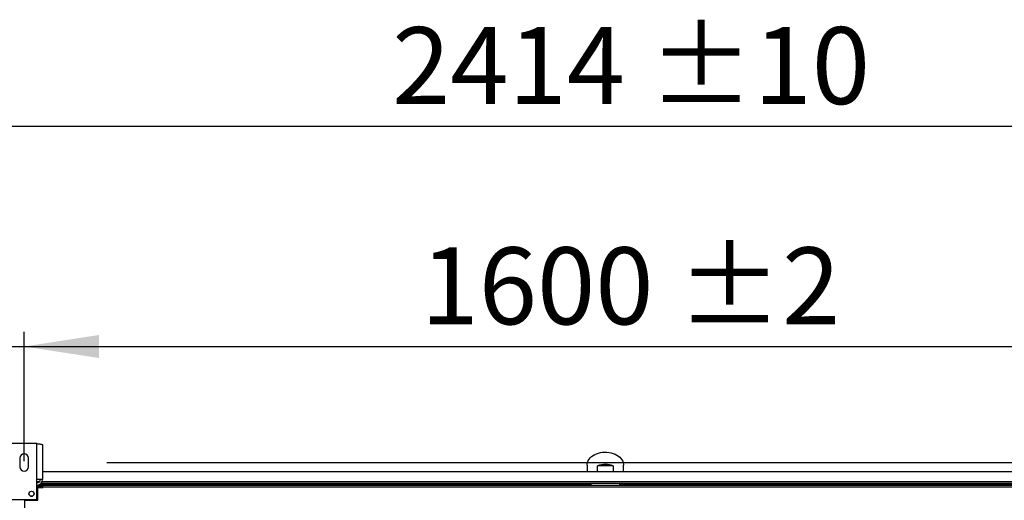
# Model space of a CAD drawing. Units: millimetres. Extents: x 5 to 415, y 3 to 291.
# Drawn here: x 53 to 121, y 124 to 157 of the extents above; entities that cross this region are included whole.
import ezdxf

# ---------------------------------------------------------------- set-up
doc = ezdxf.new("R2010")
doc.units = ezdxf.units.MM
doc.layers.add('GEOMETRY', color=7, linetype='Continuous')
doc.styles.add('SLDTEXTSTYLE0', font='TXT', dxfattribs={"width": 0.605})
doc.dimstyles.new('SLDDIMSTYLE0', dxfattribs={"dimtxt": 5.136637, "dimasz": 3.5, "dimexe": 0, "dimexo": 0.0625, "dimgap": 1.284159, "dimtad": 1, "dimdec": 0, "dimlfac": 20, "dimrnd": 1e-09, "dimzin": 12, "dimdsep": 46, "dimtxsty": 'SLDTEXTSTYLE0', "dimsah": 1, "dimcen": 0.09, "dimadec": 0, "dimazin": 3, "dimtol": 1, "dimtp": 10, "dimtm": 10, "dimtfac": 1, "dimtdec": 0, "dimtofl": 0, "dimtmove": 0, "dimatfit": 3, "dimfxl": 0, "dimfrac": 2, "dimtolj": 1, "dimarcsym": 0})
doc.dimstyles.new('SLDDIMSTYLE2', dxfattribs={"dimtxt": 5.136637, "dimasz": 3.5, "dimexe": 0, "dimexo": 0.0625, "dimgap": 1.284159, "dimtad": 1, "dimdec": 0, "dimlfac": 20, "dimrnd": 1e-09, "dimzin": 12, "dimdsep": 46, "dimtxsty": 'SLDTEXTSTYLE0', "dimsah": 1, "dimcen": 0.09, "dimadec": 0, "dimazin": 3, "dimtol": 1, "dimtp": 10, "dimtm": 10, "dimtfac": 1, "dimtdec": 0, "dimtmove": 0, "dimatfit": 0, "dimfxl": 0, "dimfrac": 2, "dimtolj": 1, "dimtzin": 12, "dimarcsym": 0})
doc.dimstyles.new('SLDDIMSTYLE3', dxfattribs={"dimtxt": 5.136637, "dimasz": 3.5, "dimexe": 0, "dimexo": 0.0625, "dimgap": 1.284159, "dimtad": 1, "dimdec": 0, "dimlfac": 20, "dimrnd": 1e-09, "dimzin": 12, "dimdsep": 46, "dimtxsty": 'SLDTEXTSTYLE0', "dimsah": 1, "dimcen": 0.09, "dimadec": 0, "dimazin": 3, "dimtol": 1, "dimtp": 2, "dimtm": 2, "dimtfac": 1, "dimtdec": 0, "dimtofl": 0, "dimtmove": 0, "dimatfit": 3, "dimfxl": 0, "dimfrac": 2, "dimtolj": 1, "dimarcsym": 0})
doc.dimstyles.new('SLDDIMSTYLE4', dxfattribs={"dimtxt": 5.136637, "dimasz": 3.5, "dimexe": 0, "dimexo": 0.0625, "dimgap": 1.284159, "dimtad": 1, "dimdec": 0, "dimlfac": 20, "dimrnd": 1e-09, "dimzin": 12, "dimdsep": 46, "dimtxsty": 'SLDTEXTSTYLE0', "dimsah": 1, "dimcen": 0.09, "dimadec": 0, "dimazin": 3, "dimtol": 1, "dimtp": 2, "dimtm": 2, "dimtfac": 1, "dimtdec": 0, "dimtmove": 0, "dimatfit": 0, "dimfxl": 0, "dimfrac": 2, "dimtolj": 1, "dimarcsym": 0})

# ---------------------------------------------------------------- blocks, each defined once
blk = doc.blocks.new('_D_3')
at = {"layer": 'GEOMETRY'}
for p, q in [((33.057, 126.829), (33.057, 150.948)), ((153.757, 126.727), (153.757, 150.948)), ((33.057, 149.948), (153.757, 149.948))]:
    blk.add_line(p, q, dxfattribs=at)
for points in [[(33.057, 149.948), (38.193, 149.157), (38.193, 150.738)], [(153.757, 149.948), (148.62, 150.738), (148.62, 149.157)]]:
    blk.add_solid(points, dxfattribs=at)
at = {"layer": 'GEOMETRY', "char_height": 5.2917, "attachment_point": 1, "style": 'SLDTEXTSTYLE0'}
for s, insert in [('±10', (96.395, 156.769)), ('2414', (78.732, 156.769))]:
    blk.add_mtext(s, dxfattribs=dict(at, insert=insert))
blk = doc.blocks.new('_D_4')
at = {"layer": 'GEOMETRY'}
for p, q in [((33.057, 126.829), (33.057, 135.791)), ((53.407, 126.897), (53.407, 135.791)), ((33.057, 134.791), (23.178, 134.791)), ((33.057, 134.791), (53.407, 134.791)), ((53.407, 134.791), (63.285, 134.791))]:
    blk.add_line(p, q, dxfattribs=at)
for points in [[(33.057, 134.791), (27.92, 135.581), (27.92, 134.001)], [(53.407, 134.791), (58.543, 134.001), (58.543, 135.581)]]:
    blk.add_solid(points, dxfattribs=at)
at = {"layer": 'GEOMETRY', "insert": (41.174, 141.612), "char_height": 5.292, "attachment_point": 1, "style": 'SLDTEXTSTYLE0'}
blk.add_mtext('=', dxfattribs=at)
blk = doc.blocks.new('_D_6')
at = {"layer": 'GEOMETRY'}
for p, q in [((53.407, 126.897), (53.407, 135.791)), ((133.407, 127.143), (133.407, 135.791)), ((53.407, 134.791), (133.407, 134.791))]:
    blk.add_line(p, q, dxfattribs=at)
for points in [[(53.407, 134.791), (58.543, 134.001), (58.543, 135.581)], [(133.407, 134.791), (128.27, 135.581), (128.27, 134.001)]]:
    blk.add_solid(points, dxfattribs=at)
at = {"layer": 'GEOMETRY', "char_height": 5.2917, "attachment_point": 1, "style": 'SLDTEXTSTYLE0'}
for s, insert in [('1600', (80.692, 141.612)), ('±2', (98.355, 141.612))]:
    blk.add_mtext(s, dxfattribs=dict(at, insert=insert))
blk = doc.blocks.new('_D_7')
at = {"layer": 'GEOMETRY'}
for p, q in [((175.757, 126.807), (175.757, 136.685)), ((59.091, 126.807), (176.757, 126.807)), ((175.757, 126.807), (175.757, 89.958)), ((58.893, 89.958), (176.757, 89.958)), ((175.757, 89.958), (175.757, 80.079))]:
    blk.add_line(p, q, dxfattribs=at)
for points in [[(175.757, 126.807), (176.547, 131.944), (174.966, 131.944)], [(175.757, 89.958), (174.966, 84.821), (176.547, 84.821)]]:
    blk.add_solid(points, dxfattribs=at)
at = {"layer": 'GEOMETRY', "char_height": 5.2917, "attachment_point": 1, "rotation": 90, "style": 'SLDTEXTSTYLE0'}
for s, insert in [('±2', (168.935, 111.371)), ('737', (168.935, 97.628))]:
    blk.add_mtext(s, dxfattribs=dict(at, insert=insert))

msp = doc.modelspace()

# ---------------------------------------------------------------- linework, layer by layer
at = {"color": 7, "linetype": 'Continuous', "lineweight": 25}
for p, q in [((54.282, 128.107), (52.532, 128.107)), ((54.282, 125.647), (54.282, 128.107)), ((54.672, 128.031), (54.672, 125.647)), ((53.107, 127.107), (53.107, 126.507)), ((53.707, 126.507), (53.707, 127.107)), ((132.142, 126.158), (54.672, 126.158)), ((92.157, 126.635), (92.157, 126.158)), ((92.862, 126.158), (92.862, 126.582)), ((93.952, 126.582), (92.862, 126.582)), ((93.952, 126.582), (93.952, 126.158)), ((94.657, 126.158), (94.657, 126.635)), ((54.282, 124.257), (54.282, 125.647)), ((54.672, 125.647), (54.282, 125.647)), ((54.282, 125.258), (54.657, 125.258)), ((54.282, 125.158), (54.657, 125.158)), ((54.657, 125.122), (54.282, 125.122)), ((54.332, 124.208), (54.332, 125.098)), ((54.332, 125.098), (54.707, 125.098)), ((132.27, 125.358), (54.543, 125.358)), ((54.657, 125.158), (54.657, 125.258)), ((54.657, 125.122), (54.657, 125.098)), ((54.707, 125.108), (54.707, 125.258)), ((54.707, 125.258), (132.107, 125.258)), ((54.707, 125.098), (54.707, 125.108)), ((132.107, 125.108), (54.707, 125.108)), ((52.532, 124.257), (54.282, 124.257)), ((53.419, 124.208), (53.419, 92.558)), ((53.419, 124.208), (54.332, 124.208))]:
    msp.add_line(p, q, dxfattribs=at)
at = {"color": 8, "linetype": 'Continuous', "lineweight": 25}
for p, q in [((54.456, 125.483), (54.282, 125.483)), ((132.178, 125.483), (54.635, 125.483)), ((92.407, 125.305), (54.469, 125.305)), ((132.217, 125.305), (94.406, 125.305))]:
    msp.add_line(p, q, dxfattribs=at)
at = {"color": 7, "linetype": 'Continuous', "lineweight": 25, "flags": 128}
msp.add_lwpolyline([(92.157, 126.635), (92.165, 126.739), (92.192, 126.842), (92.235, 126.942), (92.295, 127.038), (92.37, 127.128), (92.46, 127.212), (92.563, 127.287), (92.678, 127.353), (92.803, 127.409), (92.937, 127.454), (93.077, 127.487), (93.222, 127.509), (93.37, 127.518), (93.518, 127.515), (93.664, 127.5), (93.807, 127.472), (93.944, 127.433), (94.074, 127.382), (94.194, 127.321), (94.304, 127.25), (94.4, 127.171), (94.483, 127.084), (94.551, 126.991), (94.602, 126.893), (94.637, 126.791), (94.654, 126.687), (94.657, 126.635)], dxfattribs=at)
at = {"color": 7, "linetype": 'Continuous', "lineweight": 25}
msp.add_circle((53.907, 124.657), 0.175, dxfattribs=at)
for centre, radius, start, end in [((53.407, 127.107), 0.3, 0, 180), ((53.407, 126.507), 0.3, 180, 0), ((93.407, 124.954), 1.716, 71.49261, 108.50739), ((54.282, 125.647), 0.24, 270, 0), ((54.282, 125.647), 0.39, 272.90159, 0), ((53.907, 124.658), 0.175, 180, 359.91845)]:
    msp.add_arc(centre, radius, start, end, dxfattribs=at)
for centre, major_axis, ratio, start_param, end_param in [((93.407, 125.362), (0, 1.473), 0.678897, 1.609666, 1.641884), ((93.407, 125.433), (0, 1.414), 0.707107, 1.624489, 1.694858), ((93.407, 125.433), (0, 1.414), 0.707107, 4.588327, 4.658786), ((93.407, 125.362), (0, 1.473), 0.678897, 4.641301, 4.67352)]:
    msp.add_ellipse(centre, major_axis=major_axis, ratio=ratio, start_param=start_param, end_param=end_param, dxfattribs=at)
msp.add_open_spline([(54.282, 128.107), (54.326, 128.102), (54.414, 128.091), (54.532, 128.074), (54.62, 128.058), (54.665, 128.043), (54.67, 128.034), (54.672, 128.031)], degree=3, knots=[0, 0, 0, 0, 0.216358, 0.432723, 0.649088, 0.865454, 1, 1, 1, 1], dxfattribs=at)
for points in [[(92.407, 125.305), (92.407, 125.308), (92.407, 125.315), (92.407, 125.325), (92.407, 125.334), (92.407, 125.342), (92.407, 125.349), (92.407, 125.354), (92.407, 125.357), (92.407, 125.357), (92.407, 125.358)], [(94.406, 125.358), (94.406, 125.357), (94.406, 125.357), (94.406, 125.354), (94.406, 125.349), (94.406, 125.342), (94.406, 125.334), (94.406, 125.325), (94.406, 125.315), (94.406, 125.308), (94.406, 125.305)]]:
    msp.add_open_spline(points, degree=3, dxfattribs=at)

# ---------------------------------------------------------------- dimensions: what is measured, and where the dimension line sits
at = {"layer": 'GEOMETRY'}
for base, p1, p2, dimstyle, picture, middle in [((153.757, 149.948), (33.057, 125.829), (153.757, 125.727), 'SLDDIMSTYLE0', '_D_3', (93.407, 149.948)), ((133.407, 134.791), (53.407, 125.897), (133.407, 126.143), 'SLDDIMSTYLE3', '_D_6', (93.407, 134.791))]:
    dim = msp.add_linear_dim(base=base, p1=p1, p2=p2, dimstyle=dimstyle, dxfattribs=at)
    dim.commit()
    dim.dimension.update_dxf_attribs({"geometry": picture, "text_midpoint": middle, "dimtype": 160})
dim = msp.add_linear_dim(base=(53.407, 134.791), p1=(33.057, 125.829), p2=(53.407, 125.897), text='=', dimstyle='SLDDIMSTYLE2', dxfattribs=at)
dim.commit()
dim.dimension.update_dxf_attribs({"geometry": '_D_4', "text_midpoint": (43.232, 134.791), "dimtype": 160})
dim = msp.add_linear_dim(base=(175.757, 89.958), p1=(58.091, 126.807), p2=(57.893, 89.958), angle=90, dimstyle='SLDDIMSTYLE4', dxfattribs=at)
dim.commit()
dim.dimension.update_dxf_attribs({"geometry": '_D_7', "text_midpoint": (175.757, 108.382), "dimtype": 160})

doc.saveas('drawing.dxf')
